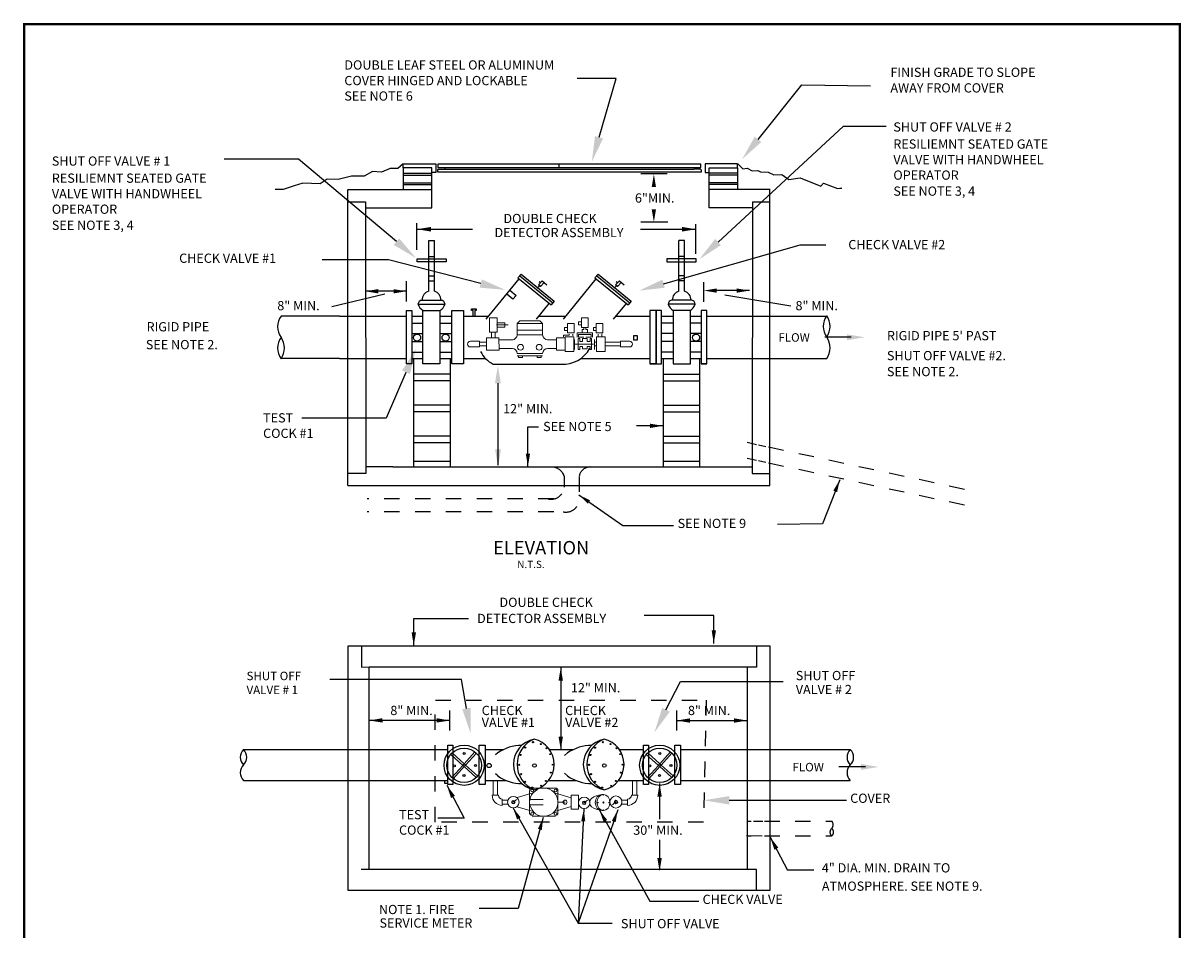
# Model space of a CAD drawing. Extents: x 0 to 7.5, y 0 to 10.3.
# Drawn here: x 0 to 7.5, y 4.4 to 10.3 of the extents above; entities that cross this region are included whole.
import ezdxf
from ezdxf.enums import TextEntityAlignment as Align

# ---------------------------------------------------------------- set-up
doc = ezdxf.new("R2010")
doc.units = 0
doc.header["$LTSCALE"] = 0.2
doc.header["$MEASUREMENT"] = 0
doc.linetypes.add('HIDDEN', pattern=[0.375, 0.25, -0.125])
doc.linetypes.add('HIDDEN2', pattern=[0.1875, 0.125, -0.0625])
for name, color, linetype in [('BORDER', 7, 'CONTINUOUS'), ('ELEV', 7, 'CONTINUOUS'), ('FOOTER', 7, 'HIDDEN2'), ('TBLOCK', 7, 'CONTINUOUS')]:
    doc.layers.add(name, color=color, linetype=linetype)
doc.layers.add('LEADERS', color=130, linetype='CONTINUOUS', lineweight=13)
doc.layers.add('METER_STOP', color=210, linetype='CONTINUOUS', lineweight=20)
doc.styles.add('ROMANS', font='romans.shx', dxfattribs={"height": 0.06})
doc.dimstyles.get("Standard").update_dxf_attribs({"dimtxt": 0.18, "dimasz": 0.18, "dimexe": 0.18, "dimexo": 0.0625, "dimgap": 0.09, "dimtad": 0, "dimtih": 1, "dimtoh": 1, "dimdec": 4, "dimzin": 0, "dimdsep": 46, "dimtxsty": 'Standard', "dimcen": 0.09, "dimadec": 0, "dimazin": 0, "dimtfac": 1, "dimtdec": 4, "dimtofl": 0, "dimtmove": 0, "dimatfit": 3, "dimfxl": 0, "dimtolj": 1, "dimtzin": 0, "dimarcsym": 0})

msp = doc.modelspace()

# ---------------------------------------------------------------- linework, layer by layer
at = {"layer": 'BORDER', "color": 0}
msp.add_line((5.03163, 8.81731), (5.20306, 8.81731), dxfattribs=at)
at = {"layer": 'BORDER', "const_width": 0.015}
msp.add_lwpolyline([(0, 0), (7.5, 0), (7.5, 10.25), (0, 10.25)], close=True, dxfattribs=at)
at = {"layer": 'BORDER', "color": 0}
for points in [[(2.45883, 9.34297, 0), (2.42387, 9.31386, 0), (2.3753, 9.31386, 0), (2.31897, 9.28863, 0), (2.2607, 9.29445, 0), (2.20631, 9.2634, 0), (2.12472, 9.2634, 0), (2.03731, 9.24205, 0), (1.96543, 9.24399, 0), (1.92076, 9.21487, 0), (1.80809, 9.21876, 0), (1.75176, 9.20129, 0), (1.67988, 9.178, 0), (1.62744, 9.17606, 0)], [(4.63113, 9.34355, 0), (4.66398, 9.31073, 0), (4.69214, 9.31542, 0), (4.72499, 9.299, 0), (4.76254, 9.30135, 0), (4.77896, 9.29197, 0), (4.82824, 9.28963, 0), (4.86578, 9.27321, 0), (4.91741, 9.27556, 0), (4.96199, 9.24273, 0), (5.03708, 9.25211, 0), (5.17084, 9.19819, 0), (5.18727, 9.21929, 0), (5.27878, 9.18412, 0), (5.29286, 9.18646, 0), (5.30694, 9.18646, 0)]]:
    msp.add_polyline3d(points, dxfattribs=at)
at = {"layer": 'ELEV'}
for p, q in [((3.84273, 9.89707), (3.58896, 9.89707)), ((3.73072, 9.51648), (3.84273, 9.89707)), ((4.76296, 9.50264), (5.04814, 9.85744)), ((5.04814, 9.85744), (5.49224, 9.84952)), ((4.50327, 8.83607), (5.31777, 9.58798)), ((5.31777, 9.58798), (5.59533, 9.58798)), ((1.78085, 9.37399), (1.2971, 9.37399)), ((2.41598, 8.83844), (1.78085, 9.37399)), ((2.46024, 9.31804), (2.46024, 9.34313)), ((2.46024, 9.34313), (2.67111, 9.34313)), ((2.67111, 9.34313), (2.67111, 9.28793)), ((4.63046, 9.34313), (4.41959, 9.34313)), ((4.41959, 9.34313), (4.41959, 9.28793)), ((4.63046, 9.31804), (4.63046, 9.34313)), ((2.64601, 9.31804), (2.46024, 9.31804)), ((2.46024, 9.31804), (2.46024, 9.17754)), ((2.46024, 9.28382), (2.64601, 9.28382)), ((2.46024, 9.27079), (2.64601, 9.27079)), ((2.64601, 9.05712), (2.64601, 9.31804)), ((2.67111, 9.28793), (2.64601, 9.28793)), ((4.17203, 9.27869), (4.00132, 9.27869)), ((4.41959, 9.28793), (4.44469, 9.28793)), ((4.44469, 9.31804), (4.63046, 9.31804)), ((4.44469, 9.05712), (4.44469, 9.31804)), ((4.63046, 9.28382), (4.44469, 9.28382)), ((4.63046, 9.27079), (4.44469, 9.27079)), ((4.63046, 9.31804), (4.63046, 9.17754)), ((2.10082, 7.25388), (2.10082, 9.17754)), ((2.10141, 9.17754), (2.64601, 9.17754)), ((2.46024, 9.2207), (2.64601, 9.2207)), ((2.46024, 9.20867), (2.64601, 9.20867)), ((4.63046, 9.2207), (4.44469, 9.2207)), ((4.63046, 9.20867), (4.44469, 9.20867)), ((4.84232, 9.17754), (4.44469, 9.17754)), ((4.83964, 7.25388), (4.83964, 9.17754)), ((2.10082, 9.09726), (2.21375, 9.09726)), ((2.21375, 9.09726), (2.216, 7.3325)), ((4.72671, 9.09726), (4.72446, 7.3325)), ((4.72671, 9.09726), (4.83964, 9.09726)), ((2.21408, 9.05712), (2.64601, 9.05712)), ((4.72734, 9.05712), (4.44469, 9.05712)), ((2.54908, 8.78583), (2.54908, 8.95811)), ((4.17705, 8.96567), (4.00132, 8.96567)), ((4.36017, 8.7594), (4.36017, 8.95134)), ((2.54908, 8.91898), (2.90946, 8.91898)), ((3.99944, 8.91898), (4.36017, 8.91898)), ((4.15002, 8.56544), (5.03059, 8.81627)), ((2.36454, 8.72093), (1.93275, 8.72093)), ((2.96287, 8.56649), (2.36454, 8.72093)), ((2.47988, 8.44966), (2.47988, 8.58259)), ((4.41113, 8.44822), (4.41113, 8.57543)), ((2.34079, 8.4981), (1.99637, 8.41498)), ((2.47988, 8.51613), (2.21449, 8.51613)), ((4.70747, 8.52067), (4.44207, 8.52067)), ((4.54752, 8.49365), (4.97485, 8.42096)), ((2.04577, 8.35551), (1.66645, 8.35551)), ((5.36811, 8.21741), (5.19617, 8.21741)), ((2.04577, 8.0793), (1.66763, 8.0793)), ((2.52732, 8.0793), (2.52732, 7.37513)), ((2.76406, 8.0793), (2.76406, 7.37513)), ((4.14788, 8.0793), (4.14788, 7.37513)), ((4.38379, 8.0793), (4.38379, 7.37513)), ((2.76406, 7.97689), (2.52732, 7.97689)), ((4.14788, 7.97689), (4.38379, 7.97689)), ((2.76406, 7.93391), (2.52732, 7.93391)), ((4.14788, 7.93391), (4.38379, 7.93391)), ((2.76406, 7.77631), (2.52732, 7.77631)), ((4.14788, 7.77631), (4.38379, 7.77631)), ((2.34919, 7.69244), (1.80221, 7.69244)), ((2.76406, 7.73332), (2.52732, 7.73332)), ((4.14788, 7.73332), (4.38379, 7.73332)), ((3.26923, 7.3782), (3.26923, 7.63491)), ((3.26923, 7.63491), (3.33838, 7.63491)), ((4.14536, 7.6423), (3.97351, 7.6423)), ((2.76406, 7.57572), (2.52732, 7.57572)), ((2.76406, 7.53274), (2.52732, 7.53274)), ((4.14788, 7.57572), (4.38379, 7.57572)), ((4.14788, 7.53274), (4.38379, 7.53274)), ((2.39297, 7.37513), (4.72451, 7.37513)), ((2.76406, 7.41024), (2.52732, 7.41024)), ((4.14788, 7.41322), (4.38379, 7.41322)), ((2.216, 7.3325), (2.10082, 7.3325)), ((4.72446, 7.3325), (4.83964, 7.3325)), ((2.10082, 7.25388), (4.83964, 7.25388)), ((2.52762, 6.21545), (2.52762, 6.39037)), ((2.52762, 6.39037), (2.88278, 6.39037)), ((4.47524, 6.4105), (4.0233, 6.4105)), ((4.47524, 6.22911), (4.47524, 6.4105)), ((2.10262, 4.62485), (2.10262, 6.21308)), ((2.10262, 6.21308), (4.83884, 6.21308)), ((2.18897, 6.21308), (2.18897, 6.07539)), ((4.75249, 6.21308), (4.75249, 6.07539)), ((4.83884, 6.21308), (4.83884, 4.62485)), ((2.18897, 6.07539), (2.23943, 6.07636)), ((2.23943, 4.76157), (2.23943, 6.07636)), ((2.23943, 6.07636), (4.75249, 6.07636)), ((3.4823, 6.07343), (3.4823, 5.5407)), ((4.69226, 6.07636), (4.69226, 4.76157)), ((2.83898, 5.99414), (1.98329, 5.99414)), ((2.87017, 5.80712), (2.83898, 5.99414)), ((4.16512, 5.79782), (4.25866, 5.98118)), ((4.25866, 5.98118), (4.92636, 5.98118)), ((2.76154, 5.66375), (2.76154, 5.79331)), ((4.23606, 5.66375), (4.23606, 5.79331)), ((2.76154, 5.72853), (2.23943, 5.72853)), ((4.23606, 5.72853), (4.69226, 5.72853)), ((2.74992, 5.31209), (2.74992, 5.56827)), ((2.74992, 5.56827), (2.78255, 5.56827)), ((2.78255, 5.56827), (2.78255, 5.31209)), ((2.95336, 5.31209), (2.95336, 5.56827)), ((2.95336, 5.56827), (2.99064, 5.56827)), ((2.99064, 5.56827), (2.99064, 5.31209)), ((4.01951, 5.31209), (4.01951, 5.56827)), ((4.01951, 5.56827), (4.05214, 5.56827)), ((4.05214, 5.56827), (4.05214, 5.31209)), ((4.22295, 5.31209), (4.22295, 5.56827)), ((4.22295, 5.56827), (4.26023, 5.56827)), ((4.26023, 5.56827), (4.26023, 5.31209)), ((1.42283, 5.5407), (2.74992, 5.5407)), ((2.84637, 5.43741), (2.76808, 5.50831)), ((2.85547, 5.44746), (2.77719, 5.51836)), ((2.92554, 5.52484), (2.85547, 5.44746)), ((2.93469, 5.51655), (2.86462, 5.43918)), ((2.99064, 5.5407), (3.11229, 5.5407)), ((3.0734, 5.51761), (3.05936, 5.50642)), ((3.40854, 5.5407), (3.56571, 5.5407)), ((3.52682, 5.51761), (3.5071, 5.50139)), ((3.86196, 5.5407), (4.01951, 5.5407)), ((4.11596, 5.43741), (4.03767, 5.50831)), ((4.12506, 5.44746), (4.04678, 5.51836)), ((4.19514, 5.52484), (4.12506, 5.44746)), ((4.20428, 5.51655), (4.13421, 5.43918)), ((4.26023, 5.5407), (5.36201, 5.5407)), ((2.84637, 5.43741), (2.77547, 5.35912)), ((2.85551, 5.42913), (2.78461, 5.35084)), ((2.9338, 5.35823), (2.85551, 5.42913)), ((2.9429, 5.36828), (2.86462, 5.43918)), ((4.11596, 5.43741), (4.04506, 5.35912)), ((4.1251, 5.42913), (4.0542, 5.35084)), ((4.20339, 5.35823), (4.1251, 5.42913)), ((4.21249, 5.36828), (4.13421, 5.43918)), ((5.45951, 5.42694), (5.28758, 5.42694)), ((1.42283, 5.33874), (2.74992, 5.33874)), ((2.73026, 5.31988), (2.73026, 5.33874)), ((2.99064, 5.33874), (3.12784, 5.33874)), ((3.0734, 5.36873), (3.05936, 5.38309)), ((3.4034, 5.33874), (3.58126, 5.33874)), ((3.52682, 5.36873), (3.5071, 5.38665)), ((3.85682, 5.33874), (4.01951, 5.33874)), ((4.26023, 5.33874), (5.36201, 5.33874)), ((2.74992, 5.31988), (2.73026, 5.31988)), ((2.74219, 5.30795), (2.85554, 5.09332)), ((2.78255, 5.31209), (2.74992, 5.31209)), ((2.99064, 5.31209), (2.95336, 5.31209)), ((4.05214, 5.31209), (4.01951, 5.31209)), ((4.12375, 5.31948), (4.12375, 5.08731)), ((4.26023, 5.31209), (4.22295, 5.31209)), ((4.5757, 5.21027), (5.33765, 5.21027)), ((2.85554, 5.09332), (2.68492, 5.09332)), ((4.84144, 4.97148), (4.95479, 4.75684)), ((4.12375, 4.95315), (4.12375, 4.76157)), ((4.75312, 4.76157), (2.18705, 4.76157)), ((4.75312, 4.62485), (4.75312, 4.76157)), ((5.12542, 4.75684), (4.95479, 4.75684)), ((4.83884, 4.62485), (2.10262, 4.62485))]:
    msp.add_line(p, q, dxfattribs=at)
at = {"layer": 'ELEV', "color": 6}
for p, q in [((2.68333, 9.34242), (2.68333, 9.31956)), ((4.39109, 9.34242), (2.68342, 9.34242)), ((2.68342, 9.31956), (4.39109, 9.31956)), ((2.72949, 9.31956), (2.72949, 9.30941)), ((3.47036, 9.34242), (3.47036, 9.31956)), ((4.34776, 9.31956), (4.34776, 9.30941)), ((4.39139, 9.31956), (4.39139, 9.34242)), ((2.68333, 9.28909), (2.68333, 9.30581)), ((4.39343, 9.28909), (2.68342, 9.28909)), ((2.73018, 9.30941), (4.34667, 9.30941)), ((4.39393, 9.3052), (4.39393, 9.28909))]:
    msp.add_line(p, q, dxfattribs=at)
for points in [[(2.68333, 9.30581), (2.68507, 9.30754), (2.6872, 9.30812), (2.69183, 9.30831), (2.70611, 9.3087), (2.72949, 9.30941)], [(4.39393, 9.3052), (4.39245, 9.30768), (4.38724, 9.30842), (4.38079, 9.30867), (4.34776, 9.30941)]]:
    msp.add_lwpolyline(points, dxfattribs=at)
at = {"layer": 'ELEV'}
for centre, radius in [((2.85508, 5.43784), 0.1305), ((3.30236, 5.58831), 0.00386), ((3.35252, 5.57546), 0.00288), ((3.75578, 5.58831), 0.00386), ((3.80595, 5.57546), 0.00288), ((4.12467, 5.43784), 0.1305), ((2.85508, 5.43784), 0.11179), ((2.85533, 5.51376), 0.00664), ((3.22132, 5.50476), 0.00386), ((3.2509, 5.55232), 0.00386), ((3.38982, 5.54846), 0.00288), ((3.41426, 5.5099), 0.00288), ((3.67474, 5.50476), 0.00386), ((3.70433, 5.55232), 0.00386), ((3.84325, 5.54846), 0.00288), ((3.86769, 5.5099), 0.00288), ((4.12467, 5.43784), 0.11179), ((4.12492, 5.51376), 0.00664), ((2.79116, 5.4336), 0.00664), ((2.85533, 5.43854), 0.00617), ((2.92813, 5.43607), 0.00664), ((3.01698, 5.43607), 0.01357), ((3.21232, 5.44049), 0.00386), ((3.31136, 5.43663), 0.01158), ((3.4297, 5.44177), 0.00288), ((3.66574, 5.44049), 0.00386), ((3.76478, 5.43663), 0.01158), ((3.88312, 5.44177), 0.00288), ((4.06075, 5.4336), 0.00664), ((4.12492, 5.43854), 0.00617), ((4.19772, 5.43607), 0.00664), ((2.85409, 5.37194), 0.00664), ((3.22518, 5.38007), 0.00386), ((3.38596, 5.33636), 0.00288), ((3.41812, 5.39035), 0.00288), ((3.6786, 5.38007), 0.00386), ((3.83939, 5.33636), 0.00288), ((3.87155, 5.39035), 0.00288), ((4.12368, 5.37194), 0.00664), ((3.2509, 5.32994), 0.00386), ((3.29721, 5.29266), 0.00386), ((3.35509, 5.30551), 0.00288), ((3.70433, 5.32994), 0.00386), ((3.75064, 5.29266), 0.00386), ((3.80852, 5.30551), 0.00288), ((3.7229, 5.19597), 0.00142)]:
    msp.add_circle(centre, radius, dxfattribs=at)
for centre, radius, start, end in [((1.7656, 8.28603), 0.12107, 144.978667, 215.021333), ((5.30775, 8.28774), 0.12107, 144.978667, 215.021333), ((5.10945, 8.28774), 0.12107, 324.978667, 35.021333), ((1.7656, 8.14707), 0.12107, 144.978667, 215.021333), ((1.5673, 8.14707), 0.12107, 324.978667, 35.021333), ((5.10945, 8.14878), 0.12107, 324.978667, 35.021333), ((3.22688, 5.30339), 0.26353, 89.410572, 125.619294), ((3.34287, 5.44317), 0.16776, 101.384208, 258.615792), ((3.37636, 5.44317), 0.17743, 112.045068, 247.954932), ((3.27039, 5.44317), 0.16911, 283.46413, 76.53587), ((3.6803, 5.30339), 0.26353, 89.410572, 125.619294), ((3.7963, 5.44317), 0.16776, 101.384208, 258.615792), ((3.82978, 5.44317), 0.17743, 112.045068, 247.954932), ((3.72381, 5.44317), 0.16911, 283.46413, 76.53587), ((1.47245, 5.49021), 0.07079, 134.503529, 225.496471), ((1.3732, 5.49021), 0.07079, 314.503529, 45.496471), ((5.41163, 5.49021), 0.07079, 134.503529, 225.496471), ((5.31239, 5.49021), 0.07079, 314.503529, 45.496471), ((1.47245, 5.38923), 0.07079, 134.503529, 225.496471), ((5.41163, 5.38923), 0.07079, 134.503529, 225.496471), ((3.22688, 5.58295), 0.26353, 234.380706, 270.589428), ((3.6803, 5.58295), 0.26353, 234.380706, 270.589428)]:
    msp.add_arc(centre, radius, start, end, dxfattribs=at)
for points in [[(3.75711, 9.50872), (3.70433, 9.52425), (3.68413, 9.35814)], [(4.7844, 9.48541), (4.74152, 9.51988), (4.65955, 9.37399)], [(4.07281, 9.19431), (4.10055, 9.19431), (4.08668, 9.27751)], [(4.10055, 9.04887), (4.07281, 9.04887), (4.08668, 8.96567)], [(2.64078, 8.93426), (2.64078, 8.9037), (2.54908, 8.91898)], [(4.26847, 8.93426), (4.26847, 8.9037), (4.36017, 8.91898)], [(2.43371, 8.85947), (2.39825, 8.81741), (2.54216, 8.73204)], [(4.52193, 8.81586), (4.48461, 8.85628), (4.38199, 8.72411)], [(2.96974, 8.59313), (2.95599, 8.53986), (3.12268, 8.52524)], [(4.15756, 8.53899), (4.14249, 8.5919), (3.99128, 8.52022)], [(2.29769, 8.50226), (2.29769, 8.52999), (2.21449, 8.51613)], [(2.39668, 8.52999), (2.39668, 8.50226), (2.47988, 8.51613)], [(4.49345, 8.5068), (4.49345, 8.53454), (4.41025, 8.52067)], [(4.62426, 8.53454), (4.62426, 8.5068), (4.70747, 8.52067)], [(5.33945, 8.23651), (5.33945, 8.1983), (5.45407, 8.21741)], [(3.05505, 7.91883), (3.09325, 7.91883), (3.07415, 8.03345)], [(4.06216, 7.65617), (4.06216, 7.62844), (4.14536, 7.6423)], [(3.09418, 7.48886), (3.05598, 7.48886), (3.07508, 7.37424)], [(3.28309, 7.46141), (3.25536, 7.46141), (3.26923, 7.3782)], [(4.49034, 6.31471), (4.46176, 6.31498), (4.47524, 6.22911)], [(2.54272, 6.30105), (2.51414, 6.30132), (2.52762, 6.21545)], [(3.46799, 5.9877), (3.49656, 5.98769), (3.4823, 6.07343)], [(2.89731, 5.81164), (2.84304, 5.80259), (2.89733, 5.64431)], [(4.18962, 5.78532), (4.14062, 5.81032), (4.09012, 5.65079)], [(2.32534, 5.71531), (2.32498, 5.74388), (2.23943, 5.72853)], [(2.67595, 5.74363), (2.67568, 5.71505), (2.76154, 5.72853)], [(4.32179, 5.71422), (4.3218, 5.74279), (4.23606, 5.72853)], [(4.60652, 5.74282), (4.60652, 5.71424), (4.69226, 5.72853)], [(3.49659, 5.62428), (3.46801, 5.62428), (3.4823, 5.53855)], [(5.43086, 5.44604), (5.43086, 5.40783), (5.54548, 5.42694)], [(2.77027, 5.2257), (2.79543, 5.23925), (2.74219, 5.30795)], [(4.1095, 5.23461), (4.13808, 5.23462), (4.12375, 5.32035)], [(4.5757, 5.18276), (4.5757, 5.23777), (4.41064, 5.21027)], [(4.86952, 4.88922), (4.89468, 4.90277), (4.84144, 4.97148)], [(4.138, 4.83468), (4.10942, 4.83466), (4.12375, 4.74894)]]:
    msp.add_solid(points, dxfattribs=at)
at = {"layer": 'FOOTER', "color": 252}
for p, q in [((4.69127, 7.5353), (4.75286, 7.52206)), ((4.83117, 7.50523), (6.16631, 7.21828)), ((4.69127, 7.43227), (4.75286, 7.41903)), ((4.76506, 7.41641), (4.81388, 7.40592)), ((4.83117, 7.4022), (6.16631, 7.11525)), ((3.50524, 7.31564), (3.50524, 7.24377)), ((3.60155, 7.31337), (3.60155, 7.15182)), ((3.43648, 7.1672), (2.22604, 7.1672)), ((3.43648, 7.08378), (2.22604, 7.08378)), ((4.69226, 5.07545), (4.71911, 5.07545)), ((4.73327, 5.07545), (4.79342, 5.07545)), ((4.80403, 5.07545), (5.24151, 5.07545)), ((4.68875, 4.98081), (4.79342, 4.97944)), ((4.69226, 4.97944), (4.71911, 4.97944)), ((4.80403, 4.97944), (5.24151, 4.97944))]:
    msp.add_line(p, q, dxfattribs=at)
at = {"layer": 'FOOTER'}
for p, q in [((4.76506, 7.51944), (4.81388, 7.50895)), ((3.60155, 7.31337), (3.60155, 7.15182))]:
    msp.add_line(p, q, dxfattribs=at)
at = {"layer": 'FOOTER', "color": 6, "linetype": 'HIDDEN'}
for p, q in [((2.66664, 5.0678), (2.66664, 5.8606)), ((2.66873, 5.86145), (4.4255, 5.86145)), ((4.4252, 5.8615), (4.40917, 5.0678)), ((4.40828, 5.0678), (2.66892, 5.0678))]:
    msp.add_line(p, q, dxfattribs=at)
at = {"layer": 'FOOTER', "color": 252}
for centre, radius, start, end in [((3.42083, 7.28558), 0.0896, 19.59917, 88.136235), ((3.67462, 7.30103), 0.07411, 90.361741, 189.58766), ((3.41855, 7.25245), 0.08712, 258.124297, 354.281142), ((3.51615, 7.16904), 0.08712, 258.124297, 348.602958), ((5.21495, 5.05145), 0.0358, 317.902017, 42.097983), ((5.25973, 5.00344), 0.03014, 127.199703, 232.800297), ((5.2233, 5.00344), 0.03014, 307.199703, 52.800297)]:
    msp.add_arc(centre, radius, start, end, dxfattribs=at)
at = {"layer": 'METER_STOP'}
for p, q in [((3.06437, 8.29758), (3.14112, 8.29758)), ((3.06843, 8.31153), (3.11976, 8.31153)), ((3.06843, 8.28364), (3.11976, 8.28364)), ((3.11976, 8.31153), (3.11976, 8.28364)), ((3.19883, 8.30631), (3.21604, 8.32351)), ((3.19883, 8.30631), (3.19883, 8.23379)), ((3.19883, 8.30631), (3.36453, 8.30631)), ((3.21604, 8.32351), (3.34733, 8.32351)), ((3.36453, 8.30631), (3.34733, 8.32351)), ((3.36453, 8.30631), (3.36453, 8.23379)), ((2.95473, 8.19186), (2.89562, 8.19186)), ((2.95473, 8.15485), (2.95473, 8.19186)), ((3.0319, 8.21374), (3.0319, 8.25163)), ((3.05594, 8.21374), (3.05594, 8.25163)), ((3.17016, 8.20129), (3.08083, 8.20129)), ((3.19883, 8.26285), (3.36453, 8.26285)), ((3.19883, 8.23379), (3.36453, 8.23379)), ((3.45366, 8.20129), (3.39703, 8.20129)), ((3.45463, 8.13297), (3.45463, 8.21374)), ((3.51151, 8.21374), (3.45463, 8.21374)), ((3.56821, 8.22075), (3.51151, 8.22075)), ((3.51151, 8.12596), (3.51151, 8.22075)), ((3.56001, 8.23778), (3.56001, 8.22739)), ((3.56821, 8.12596), (3.56821, 8.22075)), ((3.58907, 8.24616), (3.58907, 8.21843)), ((3.59504, 8.20933), (3.59504, 8.13738)), ((3.59802, 8.23453), (3.6796, 8.23453)), ((3.62369, 8.18951), (3.62369, 8.21007)), ((3.62369, 8.21007), (3.65393, 8.21007)), ((3.65393, 8.18951), (3.65393, 8.21007)), ((3.68257, 8.13738), (3.68257, 8.20933)), ((3.68854, 8.24552), (3.68819, 8.21779)), ((3.71404, 8.22075), (3.77073, 8.22075)), ((3.71404, 8.12596), (3.71404, 8.22075)), ((3.72605, 8.23836), (3.72605, 8.22335)), ((3.74914, 8.23951), (3.74914, 8.22393)), ((3.77073, 8.12596), (3.77073, 8.22075)), ((3.86989, 8.15485), (3.86989, 8.19186)), ((3.86989, 8.19186), (3.92899, 8.19186)), ((2.95473, 8.15485), (2.89562, 8.15485)), ((2.99971, 8.16134), (2.95477, 8.16134)), ((2.99971, 8.18538), (2.95508, 8.18538)), ((3.16944, 8.14543), (3.08202, 8.14543)), ((3.39703, 8.14543), (3.45438, 8.14543)), ((3.51151, 8.13297), (3.45463, 8.13297)), ((3.56821, 8.12596), (3.51151, 8.12596)), ((3.57221, 8.17336), (3.69401, 8.17336)), ((3.62369, 8.15721), (3.62369, 8.14251)), ((3.62369, 8.14251), (3.65393, 8.14251)), ((3.65393, 8.15721), (3.65393, 8.14251)), ((3.70127, 8.18603), (3.71407, 8.18603)), ((3.70127, 8.16199), (3.71391, 8.16199)), ((3.71404, 8.12596), (3.77073, 8.12596)), ((3.77073, 8.18538), (3.86983, 8.18538)), ((3.77073, 8.16134), (3.86983, 8.16134)), ((3.86989, 8.15485), (3.92899, 8.15485)), ((3.19883, 8.11292), (3.36453, 8.11292)), ((3.19883, 8.09626), (3.36453, 8.09626)), ((3.28038, 5.19824), (3.28038, 5.27376)), ((3.31448, 5.28989), (3.28419, 5.28989)), ((3.31331, 5.29015), (3.44782, 5.29015)), ((3.46421, 5.19824), (3.46421, 5.27376)), ((3.03712, 5.24336), (3.07818, 5.24336)), ((3.14087, 5.21157), (3.10269, 5.21157)), ((3.10277, 5.17771), (3.10277, 5.21877)), ((3.19578, 5.21624), (3.17449, 5.19763)), ((3.30356, 5.25926), (3.19969, 5.22753)), ((3.28038, 5.21615), (3.36756, 5.21615)), ((3.28038, 5.19824), (3.28038, 5.12272)), ((3.44103, 5.25926), (3.54936, 5.22617)), ((3.46421, 5.19824), (3.46421, 5.12272)), ((3.46421, 5.19824), (3.51065, 5.19824)), ((3.54936, 5.15343), (3.54936, 5.24304)), ((3.5964, 5.24304), (3.54936, 5.24304)), ((3.5964, 5.1534), (3.5964, 5.24301)), ((3.65554, 5.21166), (3.63424, 5.19304)), ((3.6711, 5.18304), (3.6711, 5.20847)), ((3.75916, 5.24814), (3.74833, 5.24814)), ((3.81916, 5.18154), (3.84045, 5.20016)), ((3.87825, 5.21157), (3.91643, 5.21157)), ((3.91635, 5.17771), (3.91635, 5.21877)), ((3.982, 5.24336), (3.94094, 5.24336)), ((3.14087, 5.1849), (3.10269, 5.1849)), ((3.30356, 5.13722), (3.19969, 5.16895)), ((3.28038, 5.18033), (3.36756, 5.18033)), ((3.44103, 5.13722), (3.54936, 5.17031)), ((3.5964, 5.15343), (3.54936, 5.15343)), ((3.75916, 5.14379), (3.74833, 5.14379)), ((3.87825, 5.1849), (3.91643, 5.1849)), ((3.3723, 5.10632), (3.29678, 5.10632)), ((3.3723, 5.10632), (3.44782, 5.10632))]:
    msp.add_line(p, q, dxfattribs=at)
for points in [[(3.01942, 8.25163), (3.06843, 8.25163), (3.06843, 8.34353), (3.01942, 8.34353)], [(3.61682, 8.3432), (3.6608, 8.3432), (3.6608, 8.28182), (3.61682, 8.28182)], [(3.52613, 8.3073), (3.57011, 8.3073), (3.57011, 8.24592), (3.52613, 8.24592)], [(3.75612, 8.3073), (3.71213, 8.3073), (3.71213, 8.24592), (3.75612, 8.24592)], [(2.99959, 8.13297), (3.08234, 8.13297), (3.08101, 8.21374), (2.99959, 8.21374)]]:
    msp.add_lwpolyline(points, close=True, dxfattribs=at)
for points in [[(3.52613, 8.28083), (3.50649, 8.28083), (3.50649, 8.26243), (3.52613, 8.26243)], [(3.61682, 8.31674), (3.59718, 8.31674), (3.59718, 8.29834), (3.61682, 8.29834)], [(3.63213, 8.27818), (3.63213, 8.26894), (3.62232, 8.26894), (3.62232, 8.25105)], [(3.64549, 8.27818), (3.64549, 8.26894), (3.6553, 8.26894), (3.6553, 8.25105)], [(3.71347, 8.28083), (3.69383, 8.28083), (3.69383, 8.26243), (3.71347, 8.26243)], [(3.53595, 8.23797), (3.53595, 8.2321), (3.5007, 8.2321), (3.5007, 8.21961)], [(3.57226, 8.20346), (3.57226, 8.13737)], [(3.63881, 8.24616), (3.58907, 8.24616)], [(3.59504, 8.20933), (3.60533, 8.20933), (3.60533, 8.18951), (3.62369, 8.18951)], [(3.59802, 8.23453), (3.59802, 8.21843), (3.63292, 8.21843)], [(3.63881, 8.24616), (3.68855, 8.24616)], [(3.6796, 8.23453), (3.6796, 8.21843), (3.6447, 8.21843)], [(3.68257, 8.20933), (3.67229, 8.20933), (3.67229, 8.18951), (3.65393, 8.18951)], [(3.70112, 8.20346), (3.70112, 8.13737)], [(3.59504, 8.13738), (3.60533, 8.13738), (3.60533, 8.15721), (3.62369, 8.15721)], [(3.68257, 8.13738), (3.67229, 8.13738), (3.67229, 8.15721), (3.65393, 8.15721)], [(3.20873, 8.09626), (3.20873, 8.08562), (3.23414, 8.08562), (3.23414, 8.09626)], [(3.35463, 8.09626), (3.35463, 8.08562), (3.32922, 8.08562), (3.32922, 8.09626)], [(3.04406, 5.24336), (3.04406, 5.34103)], [(3.07124, 5.24336), (3.07124, 5.34103)], [(3.94788, 5.24336), (3.94788, 5.34036)], [(3.97506, 5.24336), (3.97506, 5.34036)]]:
    msp.add_lwpolyline(points, dxfattribs=at)
for centre, radius in [((3.22125, 8.1524), 0.01901), ((3.34211, 8.1524), 0.01901), ((3.29678, 5.27376), 0.00875), ((3.44782, 5.27376), 0.00875), ((3.17446, 5.19847), 0.03716), ((3.17446, 5.19847), 0.01135), ((3.17449, 5.19763), 0.00799), ((3.51065, 5.19824), 0.01311), ((3.63422, 5.19388), 0.03716), ((3.63422, 5.19388), 0.01135), ((3.63424, 5.19304), 0.00799), ((3.7229, 5.19597), 0.00142), ((3.75931, 5.24422), 0.00142), ((3.79542, 5.19597), 0.00142), ((3.84048, 5.19932), 0.03912), ((3.84048, 5.19932), 0.01135), ((3.84045, 5.20016), 0.00799), ((3.29678, 5.12272), 0.00875), ((3.44782, 5.12272), 0.00875), ((3.75931, 5.14771), 0.00142)]:
    msp.add_circle(centre, radius, dxfattribs=at)
for centre, radius, start, end in [((2.89562, 8.17336), 0.01851, 90, 270), ((3.16633, 8.23379), 0.03251, 270, 0), ((3.39703, 8.23379), 0.03251, 180, 270), ((3.92899, 8.17336), 0.01851, 270, 90), ((3.16633, 8.11292), 0.03251, 0, 90), ((3.39703, 8.11292), 0.03251, 90, 180), ((3.3027, 5.27545), 0.02251, 145.014906, 187.663575), ((3.3723, 5.19824), 0.09191, 117.20584, 98.622037), ((3.44782, 5.27376), 0.01639, 0, 90), ((3.10269, 5.24328), 0.06557, 180, 270), ((3.10277, 5.24336), 0.02459, 180, 270), ((3.73656, 5.16439), 0.0786, 95.427125, 145.739187), ((3.91635, 5.24336), 0.02459, 270, 0), ((3.91643, 5.24328), 0.06557, 270, 0), ((3.29678, 5.12799), 0.01639, 180, 270), ((3.44782, 5.12799), 0.01639, 270, 0), ((3.73117, 5.21941), 0.07015, 211.868409, 268.327848)]:
    msp.add_arc(centre, radius, start, end, dxfattribs=at)
msp.add_ellipse((3.74833, 5.19597), major_axis=(0, -0.05217), ratio=0.8126896, start_param=3.1415927, end_param=6.2831853, dxfattribs=at)
for major_axis, ratio in [((0, -0.05217), 0.8126896), ((0, -0.00383), 0.8608436)]:
    msp.add_ellipse((3.75916, 5.19597), major_axis=major_axis, ratio=ratio, dxfattribs=at)
at = {"layer": 'TBLOCK'}
for p, q in [((2.62498, 8.51714), (2.62498, 8.84513)), ((2.62498, 8.84513), (2.66166, 8.84513)), ((2.66166, 8.51705), (2.66166, 8.84513)), ((4.24868, 8.51705), (4.24868, 8.84513)), ((4.28536, 8.84513), (4.24868, 8.84513)), ((4.28536, 8.51714), (4.28536, 8.84513)), ((2.62498, 8.7422), (2.66166, 8.7422)), ((4.28536, 8.7422), (4.24868, 8.7422)), ((2.62498, 8.6164), (2.66166, 8.6164)), ((2.62498, 8.584), (2.66166, 8.584)), ((2.9988, 8.33475), (3.21152, 8.59659)), ((3.22439, 8.6275), (3.20415, 8.60259)), ((3.20415, 8.60259), (3.41925, 8.42784)), ((3.21571, 8.61682), (3.43081, 8.44207)), ((3.22439, 8.6275), (3.43949, 8.45275)), ((3.35029, 8.57164), (3.34253, 8.57854)), ((3.36235, 8.585), (3.39259, 8.55903)), ((3.4992, 8.33475), (3.71192, 8.59659)), ((3.72479, 8.6275), (3.70455, 8.60259)), ((3.70455, 8.60259), (3.91965, 8.42784)), ((3.71611, 8.61682), (3.93121, 8.44207)), ((3.72479, 8.6275), (3.93989, 8.45275)), ((3.85069, 8.57164), (3.84293, 8.57854)), ((3.86275, 8.585), (3.89299, 8.55903)), ((4.28536, 8.6164), (4.24868, 8.6164)), ((4.28536, 8.584), (4.24868, 8.584)), ((3.17224, 8.46503), (3.1317, 8.49834)), ((3.15142, 8.52261), (3.19209, 8.48919)), ((3.33194, 8.54012), (3.34422, 8.55225)), ((3.83234, 8.54012), (3.84462, 8.55225)), ((2.55558, 8.43342), (2.73105, 8.43342)), ((2.57656, 8.4582), (2.71007, 8.4582)), ((3.19209, 8.48919), (3.17224, 8.46503)), ((3.32462, 8.33475), (3.4078, 8.43714)), ((3.43949, 8.45275), (3.41925, 8.42784)), ((3.82502, 8.33475), (3.9082, 8.43714)), ((3.93989, 8.45275), (3.91965, 8.42784)), ((4.35476, 8.43342), (4.17929, 8.43342)), ((4.33378, 8.4582), (4.20027, 8.4582)), ((2.04577, 8.35551), (2.48047, 8.35551)), ((2.51572, 8.35551), (2.58621, 8.35551)), ((2.69783, 8.35551), (2.77419, 8.35551)), ((2.85056, 8.35551), (3.01566, 8.35551)), ((2.90271, 8.39149), (2.90271, 8.40292)), ((2.90271, 8.40292), (2.93322, 8.40292)), ((2.91415, 8.39149), (2.90271, 8.39149)), ((2.91415, 8.35551), (2.91415, 8.39149)), ((2.93322, 8.39149), (2.92369, 8.39149)), ((2.92369, 8.39149), (2.92369, 8.35551)), ((2.93322, 8.40292), (2.93322, 8.39149)), ((3.34148, 8.35551), (3.40863, 8.35551)), ((3.40863, 8.35551), (3.51606, 8.35551)), ((3.84188, 8.35551), (4.05978, 8.35551)), ((4.13615, 8.35551), (4.21251, 8.35551)), ((4.32413, 8.35551), (4.39462, 8.35551)), ((4.42987, 8.35551), (5.2086, 8.35551)), ((2.51572, 8.30949), (2.58621, 8.30949)), ((2.69783, 8.30949), (2.77419, 8.30949)), ((4.21251, 8.30949), (4.13615, 8.30949)), ((4.39462, 8.30949), (4.32413, 8.30949)), ((2.51572, 8.24108), (2.58621, 8.24108)), ((2.69783, 8.24108), (2.77419, 8.24108)), ((4.21251, 8.24108), (4.13615, 8.24108)), ((4.39462, 8.24108), (4.32413, 8.24108)), ((2.51572, 8.19056), (2.58621, 8.19056)), ((2.51572, 8.12163), (2.58621, 8.12163)), ((2.69783, 8.19056), (2.77419, 8.19056)), ((2.69783, 8.12163), (2.77419, 8.12163)), ((4.21251, 8.19056), (4.13615, 8.19056)), ((4.21251, 8.12163), (4.13615, 8.12163)), ((4.39462, 8.19056), (4.32413, 8.19056)), ((4.39462, 8.12163), (4.32413, 8.12163)), ((2.04577, 8.0793), (2.48047, 8.0793)), ((2.51572, 8.0793), (2.58621, 8.0793)), ((2.69783, 8.0793), (2.77419, 8.0793)), ((2.85056, 8.0793), (2.99429, 8.0793)), ((3.04247, 8.04358), (3.40863, 8.04358)), ((3.40863, 8.04358), (3.51559, 8.04358)), ((3.61262, 8.0793), (4.05978, 8.0793)), ((4.1009, 8.04531), (4.05978, 8.04531)), ((4.13615, 8.0793), (4.21251, 8.0793)), ((4.32413, 8.0793), (4.39462, 8.0793)), ((4.42987, 8.04531), (4.39462, 8.04531)), ((4.42987, 8.0793), (5.2086, 8.0793)), ((2.47644, 7.98916), (2.34919, 7.69244)), ((3.07415, 7.91883), (3.07415, 7.38758)), ((2.39297, 7.37513), (2.21595, 7.37513))]:
    msp.add_line(p, q, dxfattribs=at)
for points in [[(2.54986, 8.70789), (2.54986, 8.72696), (2.73868, 8.72696), (2.73868, 8.70789)], [(4.36048, 8.70789), (4.36048, 8.72696), (4.17166, 8.72696), (4.17166, 8.70789)], [(3.33792, 8.55792), (3.36235, 8.585), (3.37495, 8.57363), (3.35052, 8.54655)], [(3.83832, 8.55792), (3.86275, 8.585), (3.87535, 8.57363), (3.85092, 8.54655)], [(2.48047, 8.04531), (2.48047, 8.39168), (2.51572, 8.39168), (2.51572, 8.04531)], [(2.58621, 8.04531), (2.58621, 8.39168), (2.69783, 8.39168), (2.69783, 8.04531)], [(4.1009, 8.04531), (4.1009, 8.39168), (4.05978, 8.39168), (4.05978, 8.04531)], [(4.13615, 8.04531), (4.13615, 8.39168), (4.1009, 8.39168), (4.1009, 8.04531)], [(4.32413, 8.04531), (4.32413, 8.39168), (4.21251, 8.39168), (4.21251, 8.04531)], [(4.42987, 8.04531), (4.42987, 8.39168), (4.39462, 8.39168), (4.39462, 8.04531)], [(3.95391, 8.2008), (3.98071, 8.20079), (3.98072, 8.22759), (3.95392, 8.2276)]]:
    msp.add_lwpolyline(points, close=True, dxfattribs=at)
for points in [[(2.77419, 8.04531), (2.77419, 8.39168), (2.80944, 8.39168)], [(2.80944, 8.39168), (2.85056, 8.39168), (2.85056, 8.04531), (2.80944, 8.04531)], [(2.80944, 8.04531), (2.77419, 8.04531)], [(2.80944, 8.04531), (2.80944, 8.04531)]]:
    msp.add_lwpolyline(points, dxfattribs=at)
for centre in [(2.54954, 8.21567), (2.73466, 8.21567), (4.3608, 8.21567)]:
    msp.add_circle(centre, 0.02301, dxfattribs=at)
for centre, radius, start, end in [((2.64318, 8.45931), 0.06063, 107.470343, 181.048341), ((2.64318, 8.45931), 0.06063, 358.951659, 72.256416), ((4.26716, 8.45931), 0.06063, 107.743584, 181.048341), ((4.26716, 8.45931), 0.06063, 358.951659, 72.529657), ((2.58549, 8.42937), 0.03018, 107.206867, 172.280472), ((2.62038, 8.4509), 0.06711, 195.098695, 241.93912), ((2.66626, 8.4509), 0.06711, 298.06088, 344.901305), ((2.70114, 8.42937), 0.03018, 7.719528, 72.793133), ((4.2092, 8.42937), 0.03018, 107.206867, 172.280472), ((4.24408, 8.4509), 0.06711, 195.098695, 241.93912), ((4.28996, 8.4509), 0.06711, 298.06088, 344.901305), ((4.32485, 8.42937), 0.03018, 7.719528, 72.793133), ((3.12607, 8.20669), 0.18329, 206.506392, 242.863064), ((3.50047, 8.23428), 0.1913, 265.465688, 332.500105)]:
    msp.add_arc(centre, radius, start, end, dxfattribs=at)
msp.add_solid([(2.45254, 8.0009), (2.5031, 7.97921), (2.54287, 8.14175)], dxfattribs=at)

# ---------------------------------------------------------------- texts
at = {"layer": 'ELEV'}
for s, height, p in [('DOUBLE LEAF STEEL OR ALUMINUM', 0.06, (2.07746, 9.95606)), ('FINISH GRADE TO SLOPE', 0.06, (5.6223, 9.90851)), ('COVER HINGED AND LOCKABLE', 0.06, (2.07746, 9.85462)), ('AWAY FROM COVER', 0.06, (5.6223, 9.80707)), ('SEE NOTE 6', 0.06, (2.07746, 9.75433)), ('SHUT OFF VALVE # 2', 0.06, (5.64129, 9.55335)), ('RESILIEMNT SEATED GATE', 0.06, (5.64129, 9.4424)), ('VALVE WITH HANDWHEEL', 0.06, (5.64129, 9.34096)), ('SHUT OFF VALVE # 1', 0.06, (0.17879, 9.33183)), ('RESILIEMNT SEATED GATE', 0.06, (0.17879, 9.22088)), ('OPERATOR ', 0.06, (5.64129, 9.24066)), ('VALVE WITH HANDWHEEL', 0.06, (0.17879, 9.11944)), ('SEE NOTE 3, 4', 0.06, (5.64129, 9.13664)), ('6"MIN.', 0.06, (3.96392, 9.09199)), ('OPERATOR ', 0.06, (0.17879, 9.01914)), ('SEE NOTE 3, 4', 0.06, (0.17879, 8.91512)), ('8" MIN.', 0.06, (1.64204, 8.39289)), ('8" MIN.', 0.06, (5.00614, 8.39289)), ('RIGID PIPE ', 0.06, (0.79364, 8.25566)), ('SEE NOTE 2.', 0.06, (0.789, 8.13994)), ("RIGID PIPE 5' PAST", 0.06, (5.59958, 8.19803)), ('SHUT OFF VALVE #2.', 0.06, (5.59958, 8.06838)), ('SEE NOTE 2.', 0.06, (5.59958, 7.96467)), ('12" MIN.', 0.06, (3.10798, 7.72347)), ('TEST', 0.06, (1.55009, 7.66419)), ('SEE NOTE 5', 0.06, (3.36783, 7.60806)), ('COCK #1', 0.06, (1.55009, 7.5639)), ('SEE NOTE 9', 0.06, (4.24094, 6.97871)), ('DOUBLE CHECK', 0.06, (3.08429, 6.46618)), ('DETECTOR ASSEMBLY', 0.06, (2.9392, 6.36149)), ('SHUT OFF', 0.055018, (1.4426, 5.99056)), ('SHUT OFF', 0.06, (5.00801, 5.99056)), ('VALVE # 1', 0.055018, (1.4426, 5.89986)), ('12" MIN.', 0.06, (3.54839, 5.91141)), ('VALVE # 2', 0.06, (5.00801, 5.89986)), ('8" MIN.', 0.06, (2.37609, 5.76382)), ('CHECK', 0.06, (2.96922, 5.76382)), ('CHECK', 0.06, (3.51054, 5.76382)), ('8" MIN.', 0.06, (4.30789, 5.76382)), ('VALVE #1', 0.06, (2.96922, 5.68608)), ('VALVE #2', 0.06, (3.51054, 5.68608)), ('COVER', 0.06, (5.36095, 5.19373)), ('TEST', 0.06, (2.43251, 5.08714)), ('COCK #1', 0.06, (2.43251, 4.98685)), ('30" MIN.', 0.06, (3.95298, 4.9863)), ('4" DIA. MIN. DRAIN TO', 0.06, (5.17719, 4.74182)), ('ATMOSPHERE. SEE NOTE 9.', 0.06, (5.17719, 4.62294)), ('CHECK VALVE', 0.06, (4.40283, 4.53704)), ('NOTE 1. FIRE', 0.06, (2.3022, 4.47108)), ('SERVICE METER', 0.06, (2.30562, 4.38363)), ('SHUT OFF VALVE', 0.06, (3.87276, 4.37962))]:
    msp.add_text(s, height=height, dxfattribs=at).set_placement(p)
for s, p in [('DOUBLE CHECK', (3.41294, 8.98099)), ('DETECTOR ASSEMBLY', (3.47105, 8.88981))]:
    msp.add_text(s, height=0.06, dxfattribs=at).set_placement(p, align=Align.MIDDLE)
for s, height, p in [('CHECK VALVE #2', 0.06, (5.34887, 8.81931)), ('CHECK VALVE #1', 0.06, (1.00512, 8.73085)), ('FLOW', 0.055018, (4.89529, 8.21626)), ('FLOW', 0.055018, (4.9867, 5.42579))]:
    msp.add_text(s, height=height, dxfattribs=at).set_placement(p, align=Align.MIDDLE_LEFT)
at = {"layer": 'ELEV', "style": 'ROMANS'}
msp.add_text('N.T.S.', height=0.047458, dxfattribs=at).set_placement((3.19961, 6.71867))
at = {"layer": 'TBLOCK', "lineweight": 25, "style": 'ROMANS'}
msp.add_text('%%u ELEVATION %%u ', height=0.0869293, dxfattribs=at).set_placement((3.36876, 6.80731), align=Align.CENTER)

# ---------------------------------------------------------------- leaders
at = {"layer": 'ELEV'}
for points in [[(5.29338, 7.29108), (5.18079, 7.00554), (4.88876, 7.00219)], [(3.59983, 7.19333), (3.88514, 6.99548), (4.21409, 6.99548)], [(3.73299, 5.14666), (4.0599, 4.55507), (4.37877, 4.55507)], [(3.36802, 5.09858), (3.20558, 4.50699), (2.9529, 4.50699)]]:
    msp.add_leader(points, dimstyle='Standard', override={"dimtxt": 0.07, "dimasz": 0.08, "dimexe": 0.08, "dimgap": 0.04, "dimtad": 1}, dxfattribs=at)
at = {"layer": 'LEADERS', "color": 4}
for points in [[(3.17127, 5.16263), (3.59543, 4.41201), (3.81543, 4.41201)], [(3.63217, 5.15405), (3.59543, 4.41201), (3.81543, 4.41201)], [(3.8526, 5.14833), (3.59543, 4.41201), (3.81543, 4.41201)]]:
    msp.add_leader(points, dimstyle='Standard', override={"dimtxt": 0.07, "dimasz": 0.08, "dimexe": 0.08, "dimgap": 0.04, "dimtad": 1}, dxfattribs=at)

doc.saveas('drawing.dxf')
